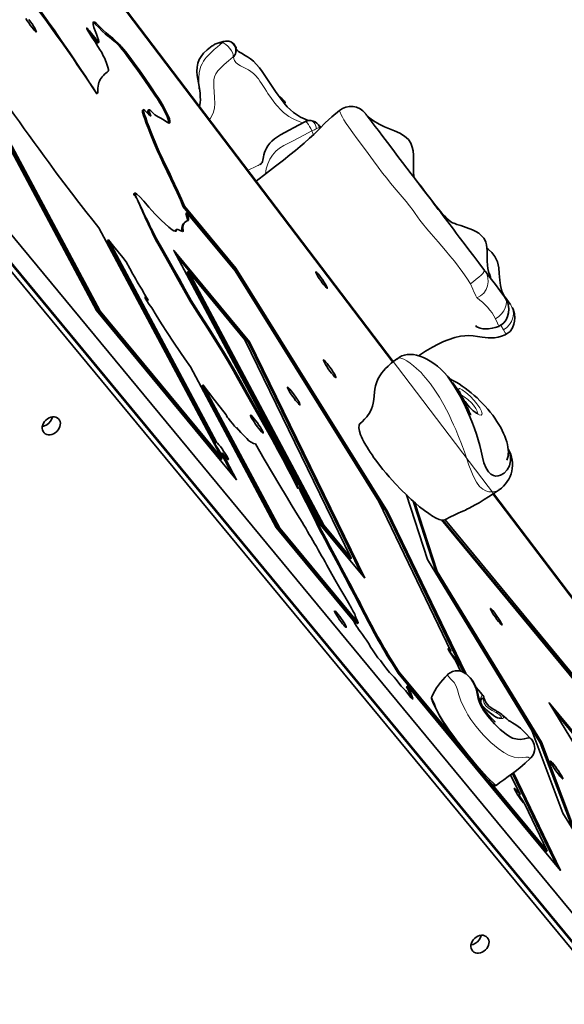
# Model space of a CAD drawing. Units: millimetres. Extents: x -64227 to 9800, y -6179 to 4283.
# Drawn here: x 6671 to 6969, y -1471 to -933 of the extents above; entities that cross this region are included whole.
import ezdxf

# ---------------------------------------------------------------- set-up
doc = ezdxf.new("R2010")
doc.units = ezdxf.units.MM
doc.header["$LTSCALE"] = 1000
doc.layers.add('1 EQUIPMENT', color=7, linetype='Continuous', lineweight=18)

# ---------------------------------------------------------------- blocks, each defined once
blk = doc.blocks.new('Bouldering Titan')
at = {"layer": '1 EQUIPMENT', "lineweight": 18}
blk.add_lwpolyline([(1544.55, 1468.74), (2239.78, 1712.48), (3565.23, 1765.4), (5213.38, 1171.84), (6002.97, 265.62), (6258.99, -308.59), (7300.3, -1678.44), (6299.08, -2623.66), (5797.52, -2226.25), (5172.32, -1564.01), (4545.92, -1240.29), (3514.38, -439.57), (2304.14, -391.24), (1710.86, -183.24), (-0.1, -0.08), (-0.1, 1376.83), (633.18, 1468.74)], close=True, dxfattribs=at)
at = {"layer": '1 EQUIPMENT', "lineweight": 35}
for points in [[(6601.61, -759.93), (6875.19, -1119.84)], [(6601.77, -759.54), (6875.49, -1119.61)], [(7198.43, -1545.06), (7292.99, -1669.46), (7229, -1729.91), (6466.85, -808.83), (6465.94, -807.38)], [(7229, -1729.91), (7220.87, -1735.62), (6461.38, -817.82)], [(7285.97, -1676.11), (7286.91, -1677.35), (7222.47, -1738.18), (6461.42, -818.44)], [(6462.07, -823.31), (7223.07, -1742.96), (6838.58, -2105.92), (6347.72, -1585.96)], [(6674.42, -931.99), (6675.14, -933.12), (6675.97, -934.37), (6676.84, -935.59), (6677.7, -936.74), (6678.49, -937.73), (6679.18, -938.52), (6679.69, -939.01), (6680.03, -939.26), (6680.15, -939.17), (6680.06, -938.78), (6679.73, -938.13), (6679.23, -937.21), (6678.58, -936.12), (6677.79, -934.92), (6676.94, -933.69), (6676.04, -932.5)], [(6715.08, -949.16), (6713.84, -947.23), (6712.25, -944.76), (6710.56, -942.17), (6709.43, -940.34), (6708.5, -938.82), (6708.04, -938.01), (6707.77, -937.46), (6707.7, -937.21), (6707.91, -937.3), (6708.39, -937.78), (6709.15, -938.7), (6710.3, -940.09), (6711.11, -941.11), (6712.11, -942.38), (6714.07, -944.83), (6714.35, -944.87), (6714.35, -944.43), (6714.12, -943.58), (6713.63, -942.19), (6712.99, -940.53), (6712.27, -938.64), (6711.64, -936.77), (6711.23, -935.22), (6711.18, -934.16), (6711.46, -933.77), (6712.08, -933.95), (6713.15, -934.74), (6714.69, -936.28), (6716.72, -938.36), (6718.29, -939.84), (6719.59, -940.92), (6720.74, -941.8), (6721.97, -942.73), (6723.36, -943.92), (6725.11, -945.56), (6726.82, -947.46), (6728.89, -950), (6731.23, -953.04), (6733.74, -956.42), (6736.33, -960.04), (6739.7, -964.82), (6742.87, -969.39), (6745.62, -973.41), (6747.02, -975.49), (6748.32, -977.57), (6749.52, -979.63), (6751.07, -982.54), (6752.29, -985.12), (6752.94, -986.83), (6753.24, -988.1), (6753.24, -988.93), (6752.82, -989.16), (6751.94, -988.77), (6750.02, -987.48), (6748.32, -986.53), (6746.82, -985.7), (6745.91, -985.17), (6745.08, -984.56), (6744.46, -984.06), (6743.88, -983.46), (6742.87, -982.46), (6742.15, -981.91), (6741.74, -981.91), (6741.78, -982.65), (6742.45, -984.31), (6742.77, -985.15), (6742.64, -985.31), (6742.18, -984.98), (6741.53, -984.33), (6740.47, -983.23), (6739.47, -982.23), (6738.76, -981.75), (6738.67, -981.86), (6738.73, -982.23), (6738.82, -982.67), (6738.97, -983.25), (6739.4, -984.63), (6739.98, -986.32), (6740.84, -988.72), (6741.89, -991.4), (6743.01, -994.29), (6744.11, -996.95), (6745.22, -999.65), (6746.33, -1002.26), (6747.39, -1004.79), (6748.45, -1007.08), (6749.4, -1009.11), (6750.39, -1011.17), (6751.59, -1013.64), (6752.93, -1016.41), (6754.36, -1019.41), (6755.84, -1022.57), (6757.76, -1026.73), (6759.58, -1030.78), (6761.16, -1034.51), (6789.24, -1068.41), (6872.39, -1201.61), (6915.13, -1290.26)], [(6711.18, -934.25), (6711.53, -934.34), (6712.59, -935.17), (6714.12, -936.67), (6716.13, -938.78), (6717.72, -940.27), (6719.01, -941.32), (6720.17, -942.21), (6721.39, -943.14), (6722.8, -944.32), (6724.55, -945.98), (6726.26, -947.87), (6728.3, -950.39), (6730.65, -953.44), (6733.17, -956.83), (6735.76, -960.43), (6739.13, -965.24), (6742.29, -969.77), (6745.06, -973.8), (6746.44, -975.88), (6747.74, -977.98), (6748.94, -980.04), (6750.51, -982.95), (6751.69, -985.53), (6752.36, -987.22), (6752.7, -988.52), (6752.68, -989.11)], [(6778.8, -1163.67), (6779.37, -1164.25), (6780.07, -1165.08), (6780.9, -1166.11), (6781.78, -1167.32), (6782.66, -1168.56), (6783.46, -1169.79), (6784.18, -1170.92), (6784.75, -1171.89), (6785.1, -1172.61), (6785.24, -1173.07), (6785.15, -1173.21), (6784.83, -1173.04), (6784.34, -1172.56), (6783.67, -1171.8), (6782.88, -1170.8), (6781.98, -1169.65), (6789.77, -1184.17), (6713.05, -1091.64), (6632.93, -941.91)], [(6781.8, -1172.58), (6781.22, -1172.98), (6714.46, -1092.47), (6633.69, -941.5)], [(6708.9, -939.47), (6709.73, -940.49), (6710.52, -941.52), (6711.55, -942.77), (6713.49, -945.24), (6713.73, -945.27)], [(6713.49, -945.24), (6714.07, -944.83)], [(6713.77, -945.31), (6714.32, -944.9)], [(6776.46, -946.95), (6775.52, -947.64), (6773.67, -949.01), (6771.68, -950.9), (6770.26, -952.74), (6769.33, -954.34), (6768.61, -956.28), (6768.18, -958.57), (6768.06, -960.87), (6768.24, -963.07), (6768.55, -965.19), (6768.91, -967.2), (6769.22, -969.09), (6769.33, -970.44)], [(6776.91, -946.62), (6776.44, -946.92)], [(6783.65, -944.41), (6782.35, -944.55), (6779.93, -945.17), (6777.88, -946.02), (6777.18, -946.42)], [(6789.61, -948.59), (6789.6, -948.52), (6789.56, -948.33), (6789.44, -947.87), (6789.03, -946.97), (6788.34, -946), (6787.57, -945.31), (6786.65, -944.76), (6785.49, -944.39), (6784.29, -944.3), (6783.93, -944.36)], [(6828.86, -987.8), (6827.2, -987.04), (6824.71, -985.81), (6822.49, -984.48), (6820.8, -983.27), (6819.21, -981.87), (6817.5, -980.15), (6815.81, -978.21), (6814.15, -976.11), (6812.53, -973.94), (6811.01, -971.8), (6809.53, -969.65), (6808.08, -967.45), (6806.67, -965.24), (6805.28, -963.11), (6803.78, -960.92), (6802.23, -958.86), (6800.5, -956.85), (6798.93, -955.33), (6797.34, -954.04), (6795.68, -952.86), (6794.11, -951.92), (6792.79, -951.15), (6791.78, -950.57), (6790.87, -949.97), (6790.21, -949.49), (6789.88, -949.17), (6789.76, -949.05), (6789.7, -948.96), (6789.65, -948.8), (6789.65, -948.71)], [(6769.4, -970.44), (6769.26, -969.33)], [(6769.33, -969.32), (6769.59, -971.22), (6769.79, -973), (6769.89, -974.77), (6769.91, -976.49), (6769.86, -977.94), (6769.65, -979.19), (6769.37, -980.11)], [(6812.67, -974.15), (6814.64, -975.89), (6815.88, -977.22), (6816.34, -978.01), (6816.07, -978.21), (6815.58, -977.87)], [(6846.02, -982.23), (6847.7, -981.12), (6849.53, -980.37), (6851.52, -980.02), (6853.52, -980.04), (6855.46, -980.5), (6857.29, -981.31), (6858.91, -982.47), (6860.27, -983.9)], [(6738.18, -982.19), (6738.11, -982.24), (6738.15, -982.61), (6738.25, -983.07), (6738.41, -983.67), (6738.83, -985.01), (6739.43, -986.72), (6740.3, -989.11), (6741.32, -991.79), (6742.45, -994.7), (6743.53, -997.38), (6744.64, -1000.06), (6745.75, -1002.69), (6746.84, -1005.19), (6747.86, -1007.48), (6748.8, -1009.5), (6749.82, -1011.58), (6751, -1014.01), (6752.36, -1016.8), (6753.79, -1019.8), (6755.27, -1022.95), (6757.2, -1027.13), (6759.01, -1031.19), (6760.58, -1034.93), (6788.68, -1068.83), (6871.83, -1202), (6914.02, -1289.57)], [(6738.73, -981.75), (6738.16, -982.16)], [(6741.23, -982.32), (6741.18, -982.32), (6741.21, -983.04), (6741.87, -984.71)], [(6741.78, -981.87), (6741.21, -982.28)], [(6846.02, -982.24), (6841.89, -985.67), (6838.21, -989.04), (6835.05, -992.3), (6833.66, -993.71), (6831.93, -995.38), (6829.69, -997.45), (6826.69, -1000.06), (6824.52, -1001.91), (6821.96, -1004.05), (6818.91, -1006.5), (6815.33, -1009.37), (6811.11, -1012.67), (6806.16, -1016.5), (6800.44, -1020.87)], [(6860.29, -983.94), (6860.36, -984.03), (6860.66, -984.43), (6860.93, -984.77), (6861.28, -985.24), (6861.75, -985.88), (6862.42, -986.72), (6863.13, -987.66), (6863.99, -988.81), (6865.58, -990.94), (6867.33, -993.18), (6869.81, -996.46), (6872.3, -999.76), (6875.19, -1003.57), (6878.07, -1007.33), (6880.57, -1010.62), (6882.97, -1013.78), (6885.28, -1016.8), (6887.49, -1019.71), (6889.53, -1022.41), (6891.53, -1025.03), (6893.52, -1027.66), (6895.6, -1030.4), (6896.71, -1031.86), (6897.93, -1033.47), (6898.64, -1034.38), (6899.15, -1035.07), (6900.12, -1036.34), (6901.44, -1038.07), (6902.73, -1039.78), (6905.3, -1043.17), (6908.41, -1047.24), (6910.01, -1049.36), (6911.64, -1051.49), (6914.25, -1054.91), (6916.89, -1058.41), (6919.61, -1061.97), (6922.29, -1065.51), (6925.52, -1069.71), (6925.62, -1069.89)], [(6829.69, -987.69), (6829.07, -987.77), (6828.47, -987.87), (6827.89, -988.05), (6827.41, -988.24), (6823.69, -990.25), (6816.23, -994.31), (6813.85, -995.61), (6812.05, -996.71), (6810.5, -997.82), (6809.09, -998.98), (6807.9, -1000.18), (6806.85, -1001.54), (6806.05, -1002.81), (6805.51, -1004.01), (6805.08, -1005.16), (6804.68, -1006.57), (6804.45, -1007.59), (6804.25, -1008.44), (6804.02, -1009.42), (6803.85, -1010.18), (6803.67, -1010.68), (6803.55, -1010.94), (6803.42, -1011.12), (6803.16, -1011.37), (6802.81, -1011.61), (6802.54, -1011.74)], [(6835.54, -991.77), (6835.37, -991.28), (6834.64, -990.15), (6833.74, -989.21), (6832.72, -988.51), (6831.63, -988.01), (6830.41, -987.75), (6829.69, -987.71)], [(6836.02, -991.31), (6835.03, -990.75)], [(6886.98, -1019.07), (6886.89, -1018.91), (6886.69, -1017.91), (6886.55, -1016.41), (6886.5, -1014.01), (6886.54, -1011.38), (6886.59, -1008.84), (6886.55, -1006.74), (6886.34, -1004.33), (6885.92, -1002.26), (6885.04, -1000.06), (6883.75, -998.19), (6881.7, -996.34), (6879.06, -994.71), (6876.25, -993.41), (6873.5, -992.26), (6870.78, -991.13), (6867.79, -989.72), (6864.72, -987.92), (6863.38, -986.97), (6862.46, -986.23), (6862.16, -985.97), (6861.93, -985.77), (6861.77, -985.61), (6861.77, -985.63)], [(6928.73, -1073.86), (6928.78, -1073.84), (6928.74, -1073.47), (6928.59, -1072.9), (6928.09, -1071.65), (6927.86, -1070.96), (6927.62, -1070.24), (6927.23, -1068.58), (6926.98, -1066.85), (6926.86, -1064.69), (6926.87, -1062.07), (6926.89, -1059.02), (6926.57, -1055.8), (6926.13, -1054.23), (6925.59, -1053.03), (6925.06, -1052.14), (6924.37, -1051.3), (6922.25, -1049.39), (6920.7, -1048.42), (6918.88, -1047.52), (6915.39, -1046.17), (6912.46, -1045.23), (6910.33, -1044.54), (6909.61, -1044.3), (6909.11, -1044.12), (6908.65, -1043.96), (6907.98, -1043.64), (6907.08, -1043.13), (6905.96, -1042.3), (6904.65, -1041.16), (6903.45, -1039.89), (6902.34, -1038.65), (6901.42, -1037.54), (6899.91, -1035.67), (6898.12, -1033.43), (6895.99, -1030.66), (6893.91, -1027.93), (6892.64, -1026.29), (6891.51, -1024.81), (6890.24, -1023.15), (6888.99, -1021.6), (6887.7, -1020.01), (6887.29, -1019.46)], [(6734.09, -1027.43), (6733.54, -1027.82)], [(6760.58, -1034.93), (6761.16, -1034.51)], [(6762.56, -1038.19), (6788.89, -1069.98), (6867.66, -1196.14), (6907.05, -1277.9), (6906.47, -1278.28), (6907.24, -1279.24), (6908.07, -1280.37), (6908.92, -1281.55), (6909.68, -1282.73), (6910.37, -1283.8), (6910.88, -1284.7), (6911.19, -1285.39), (6911.32, -1285.78), (6911.19, -1285.89), (6910.89, -1285.69), (6910.7, -1285.5)], [(6761.99, -1042.99), (6761.41, -1043.4), (6761.06, -1043.68), (6760.49, -1044.31), (6760.07, -1045.07), (6759.86, -1045.74), (6759.75, -1046.45), (6759.79, -1047.21), (6759.96, -1048.02)], [(6756.31, -1047.7), (6756.14, -1048.33)], [(6756.9, -1047.29), (6756.31, -1047.66)], [(6719.59, -1053.01), (6719.01, -1053.43), (6778.22, -1164.08), (6777.87, -1163.79), (6777.71, -1163.79), (6777.76, -1164.13), (6778.01, -1164.69), (6778.45, -1165.52), (6779.05, -1166.53), (6779.77, -1167.67), (6780.57, -1168.87), (6781.43, -1170.06), (6787.57, -1181.5)], [(6941.25, -1344.53), (6966.98, -1397.94), (6883.33, -1297.02), (6883.78, -1297.93), (6884.15, -1298.74), (6884.49, -1299.5), (6884.93, -1300.49), (6885.37, -1301.58), (6885.69, -1302.36), (6885.92, -1302.98), (6886.04, -1303.37), (6886.17, -1303.95), (6886.06, -1304.14), (6885.69, -1303.89), (6885.16, -1303.33), (6884.4, -1302.41), (6883.4, -1301.13), (6882.14, -1299.57), (6881.21, -1298.55), (6880.4, -1297.74), (6879.78, -1297.07), (6879.04, -1296.19), (6878.09, -1294.97), (6876.83, -1293.35), (6875.9, -1292.22), (6875.23, -1291.46), (6874.67, -1290.91), (6874.12, -1290.37), (6873.48, -1289.68), (6872.65, -1288.69), (6871.37, -1287.01), (6870.31, -1285.62), (6869.41, -1284.4), (6868.42, -1283.15), (6867.42, -1281.97), (6867.13, -1281.64), (6866.76, -1281.16), (6866.32, -1280.56), (6865.14, -1278.88), (6864.08, -1277.3), (6863.24, -1275.92), (6862.92, -1275.34), (6862.44, -1274.53), (6861.88, -1273.52), (6860.89, -1271.9), (6860.38, -1271.14), (6859.83, -1270.42), (6858.6, -1268.78), (6857.52, -1267.33), (6856.87, -1266.41), (6856.45, -1265.85), (6855.92, -1265.09), (6855.39, -1264.26), (6854.89, -1263.43), (6854.31, -1262.39), (6853.75, -1261.33), (6811.43, -1210.32), (6764.44, -1122.49), (6761.45, -1118.16), (6759.03, -1114.64), (6755.15, -1108.89), (6751.69, -1103.68), (6748.68, -1099.01), (6745.66, -1094.19), (6743.26, -1090.14), (6742.64, -1089.34), (6741.94, -1088.34), (6740.6, -1086.31), (6740.09, -1085.46), (6739.77, -1084.88), (6739.61, -1084.49), (6739.61, -1084.33), (6739.91, -1084.46), (6740.47, -1085), (6741.3, -1085.9), (6739.4, -1082.71), (6737.81, -1080.05), (6736.77, -1078.36), (6735.91, -1076.96), (6735.29, -1075.92), (6734.51, -1074.58), (6733.81, -1073.31), (6733, -1071.83), (6731.3, -1068.69), (6729.34, -1064.93), (6727.42, -1062.64), (6724.86, -1059.52), (6722.41, -1056.52), (6719.59, -1053.01), (6778.8, -1163.67), (6778.22, -1164.08)], [(6937, -1084.79), (6936.03, -1083.42), (6934.88, -1080.98), (6934.11, -1077.95), (6933.75, -1075.09), (6933.51, -1071.48), (6933.19, -1068.3), (6932.47, -1064.97), (6931.14, -1062.11), (6929.52, -1059.99), (6927.62, -1058.19), (6926.75, -1057.58)], [(6858.07, -1235.79), (6796.28, -1109.22), (6757, -1061.86)], [(6763.33, -1070.38), (6762.75, -1070.77), (6836.95, -1209.48), (6851.98, -1227.57), (6852.53, -1227.15)], [(6788.68, -1068.83), (6789.24, -1068.41)], [(6920.61, -1099.93), (6920.81, -1100.35), (6921.65, -1100.83), (6923.01, -1101.28), (6924.49, -1101.58), (6926.01, -1101.71), (6927.65, -1101.66), (6929.63, -1101.37), (6931.27, -1100.98), (6933.21, -1100.31), (6933.28, -1100.28), (6934.97, -1099.33), (6936.05, -1098.34), (6936.7, -1097.56), (6937.23, -1096.72), (6938.04, -1094.9), (6938.53, -1092.94), (6938.67, -1090.86), (6938.55, -1089.27), (6938.39, -1088.5), (6938.15, -1087.46), (6937.56, -1085.94), (6936.43, -1084.12), (6933.89, -1080.77), (6931.43, -1077.51), (6929.27, -1074.7), (6927.88, -1072.87), (6926.87, -1071.53), (6926.1, -1070.51), (6925.83, -1070.17)], [(6740.7, -1086.31), (6741.3, -1085.9)], [(6764.34, -1086.47), (6764.92, -1086.08)], [(6936.65, -1084.39), (6938.55, -1086.89), (6939.64, -1088.32)], [(6714.46, -1092.47), (6715.04, -1092.04)], [(6937.32, -1104.62), (6939.47, -1103.07), (6940.83, -1101.09), (6941.57, -1099.17), (6941.9, -1097.56), (6942.01, -1095.69), (6941.81, -1093.42), (6941.07, -1090.86), (6940.6, -1090.07)], [(6796.28, -1109.22), (6796.85, -1108.82)], [(6889.31, -1116.4), (6893.22, -1113.88), (6896.92, -1111.71), (6900.15, -1109.98), (6903.03, -1108.64), (6905.55, -1107.6), (6909.27, -1106.38), (6912.27, -1105.71), (6914.74, -1105.41), (6916.75, -1105.34), (6919.17, -1105.48), (6921.53, -1105.78), (6924.23, -1106.26), (6925.82, -1106.47), (6927.42, -1106.65), (6929.15, -1106.68), (6930.83, -1106.54), (6932.96, -1106.17), (6934.67, -1105.66), (6936.7, -1104.9), (6937.3, -1104.6)], [(6877.84, -1117.81), (6876.59, -1118.73), (6874.38, -1120.49), (6872.65, -1122.04), (6871.28, -1123.42), (6870.2, -1124.64), (6869.29, -1125.73), (6868.16, -1127.39), (6867.13, -1129.21), (6866.32, -1131.13), (6865.81, -1132.89), (6865.46, -1134.59), (6865.23, -1136.23), (6865.03, -1138.27), (6864.84, -1140.34), (6864.56, -1142.29), (6864.14, -1143.99), (6863.64, -1145.47), (6862.64, -1147.51), (6861, -1149.84), (6859.83, -1151.15), (6858.42, -1152.54), (6857.42, -1153.41)], [(6790.18, -1128.59), (6790.76, -1128.18)], [(6902.64, -1206.28), (7029.95, -1359.84)], [(6906.96, -1129.65), (6906.56, -1129.12), (6905.78, -1128.18)], [(6812.84, -1211.14), (6813.43, -1210.73), (6771.53, -1132.43)], [(6917.76, -1148.75), (6917.77, -1148.75), (6917.68, -1148.43), (6917.44, -1147.78), (6917.05, -1146.99), (6916.59, -1145.93), (6915.99, -1144.67), (6915.27, -1143.18), (6914.37, -1141.39), (6913.26, -1139.28), (6911.86, -1136.88), (6910.29, -1134.32), (6908.51, -1131.73), (6907.97, -1130.99)], [(6921.94, -1148.24), (6921.87, -1148.2), (6921.53, -1148.06), (6921, -1147.74), (6920.24, -1147.23), (6919.29, -1146.49), (6918.27, -1145.54), (6917.16, -1144.46), (6916.26, -1143.4), (6916.13, -1143.26), (6915.15, -1141.99), (6914.76, -1141.43), (6914.32, -1140.78), (6913.7, -1139.77), (6913.52, -1139.51), (6912.87, -1138.31), (6912.34, -1137.25), (6911.99, -1136.49), (6911.81, -1135.96), (6911.76, -1135.8)], [(6688.92, -1149.84), (6688.58, -1150.97), (6687.89, -1152.19), (6686.98, -1153.28), (6685.85, -1154.16), (6684.58, -1154.75), (6683.45, -1155.01)], [(6789.47, -1155.77), (6789.63, -1155.66)], [(6903.8, -1206.09), (6903.24, -1206.32), (6902.04, -1206.27), (6900.61, -1205.88), (6898.94, -1205.17), (6897.03, -1204.12), (6894.9, -1202.72), (6892.53, -1201.03), (6889.94, -1199.02), (6887.7, -1197.11), (6885.32, -1194.98), (6882.73, -1192.53), (6879.9, -1189.78), (6876.78, -1186.51), (6873.24, -1182.56), (6871.61, -1180.67), (6869.87, -1178.58), (6868, -1176.25), (6865.97, -1173.57), (6864.93, -1172.14), (6863.87, -1170.64), (6862.87, -1169.17), (6861.9, -1167.69), (6861.12, -1166.44), (6860.41, -1165.24), (6859.43, -1163.49), (6858.63, -1161.96), (6858.05, -1160.69), (6857.59, -1159.58), (6856.97, -1157.73), (6856.62, -1155.73), (6856.76, -1154.39), (6857.26, -1153.53), (6857.45, -1153.44)], [(6781.43, -1170.06), (6781.98, -1169.65)], [(6933.61, -1189.49), (6933.31, -1189.63)], [(7153.31, -1588.91), (7204.25, -1684.1), (7050.06, -1498.14), (6968.39, -1366.58), (6951.3, -1321.37), (6894.17, -1227.87), (6882.73, -1192.53)], [(6930.03, -1191.96), (7141.25, -1469.83)], [(6930.35, -1191.77), (7141.65, -1469.76)], [(7196.3, -1672.53), (7195.75, -1672.94), (7049.94, -1497.09), (6973, -1373.2), (6955.96, -1328.08), (6898.99, -1234.82), (6886.36, -1195.91)], [(7049.94, -1497.09), (7050.5, -1496.66), (6973.58, -1372.77), (6956.54, -1327.67), (6899.55, -1234.42), (6887.35, -1196.78)], [(6871.83, -1202), (6872.39, -1201.61)], [(6901.86, -1206.23), (7028.54, -1359.03), (7106.36, -1504.48)], [(6836.95, -1209.48), (6837.54, -1209.07)], [(6898.99, -1234.82), (6899.55, -1234.42)], [(6907.05, -1277.9), (6906.4, -1277.14), (6905.9, -1276.66), (6905.6, -1276.47), (6905.51, -1276.57), (6905.62, -1276.96), (6905.94, -1277.67), (6906.45, -1278.51), (6907.1, -1279.59), (6907.86, -1280.72), (6908.69, -1281.88), (6909.5, -1282.99), (6912.38, -1288.97)], [(6878.78, -1289.54), (6878.19, -1289.94)], [(6916.79, -1291.85), (6917.88, -1292.98), (6919.64, -1295.64), (6920.86, -1298.66), (6921.37, -1301.07), (6922.01, -1303.95), (6922.5, -1305.57), (6923.21, -1307.25), (6924.07, -1308.92), (6925.11, -1310.58), (6927.28, -1313.51), (6929.63, -1316.28), (6930.95, -1317.71), (6934.04, -1320.77), (6937.28, -1323.4), (6939.08, -1324.58), (6940.81, -1325.47), (6941.58, -1325.77), (6943.51, -1326.19), (6945.17, -1326.26), (6947.23, -1325.94), (6948.71, -1325.54), (6949.75, -1325.34), (6950.35, -1325.5), (6950.56, -1325.68)], [(6883.33, -1297.02), (6882.76, -1297.44), (6883.22, -1298.32), (6883.59, -1299.11), (6883.93, -1299.91), (6884.35, -1300.91), (6884.81, -1301.97), (6885.11, -1302.77), (6885.35, -1303.38), (6885.46, -1303.75)], [(6924.6, -1302.08), (6924.18, -1301.64), (6922.15, -1299.38), (6920.84, -1297.92)], [(6925.15, -1303.49), (6925, -1303), (6924.9, -1302.61), (6924.74, -1302.27), (6924.6, -1302.11)], [(6934.51, -1314.62), (6934.42, -1314.65), (6934.04, -1314.67), (6933.42, -1314.58), (6932.52, -1314.39), (6931.46, -1313.86), (6930.35, -1313.19), (6929.22, -1312.27), (6928.87, -1312.01), (6928.04, -1311.29), (6926.79, -1310.21), (6925.59, -1309.13), (6924.7, -1308.23), (6924.05, -1307.42), (6923.63, -1306.59), (6923.42, -1305.8), (6923.43, -1305.08), (6923.65, -1304.32), (6923.96, -1303.81), (6924.14, -1303.59)], [(6934.86, -1312.68), (6934.18, -1312.11), (6933.07, -1311.39), (6932.8, -1311.21), (6932.04, -1310.76), (6931.6, -1310.49), (6930.1, -1309.61), (6928.87, -1308.8), (6927.88, -1308), (6926.98, -1307.07), (6926.33, -1306.17), (6925.82, -1305.24), (6925.43, -1304.28), (6925.13, -1303.45)], [(6934.56, -1312.41), (6934.71, -1312.54), (6935.04, -1312.91)], [(6950.69, -1325.75), (6947.83, -1322.82), (6945.06, -1320.12), (6942.64, -1318.34), (6940.81, -1317.23), (6939.68, -1316.52), (6938.64, -1315.84), (6937.6, -1315.02), (6936.5, -1314.11), (6935.2, -1312.96), (6935.08, -1312.87)], [(7083.82, -1507.77), (7005.24, -1360.97), (6963.24, -1310.28)], [(6931.83, -1351.43), (6933.84, -1349.82), (6935.98, -1348.27), (6938.45, -1346.56), (6940.21, -1345.27), (6942.25, -1343.74), (6944.72, -1341.76), (6947.71, -1339.19), (6950.51, -1336.6), (6950.84, -1336.31), (6951.81, -1335.08), (6952.43, -1333.79), (6952.8, -1332.49), (6952.93, -1331.27), (6952.86, -1330.05), (6952.63, -1329.03), (6952.27, -1328.08), (6951.87, -1327.28), (6951.44, -1326.67), (6951.07, -1326.17), (6950.67, -1325.73), (6950.58, -1325.64)], [(6955.96, -1328.08), (6956.54, -1327.67)], [(6950.46, -1336.53), (6950.44, -1336.56)], [(6948.11, -1363.09), (6948.08, -1362.86), (6947.83, -1362.29), (6947.39, -1361.47), (6946.77, -1360.43), (6946.03, -1359.26), (6945.18, -1358.01), (6944.3, -1356.79), (6944.87, -1356.37), (6939.7, -1345.66)], [(6940.69, -1344.94), (6965.17, -1395.74)], [(6944.87, -1356.37), (6944.02, -1355.27), (6943.24, -1354.3), (6942.59, -1353.58), (6942.1, -1353.11), (6941.8, -1352.93), (6941.71, -1353.07), (6941.83, -1353.48), (6942.18, -1354.2), (6942.7, -1355.13), (6943.38, -1356.24), (6944.18, -1357.43), (6945.02, -1358.64), (6945.91, -1359.84), (6946.74, -1360.88), (6947.46, -1361.75), (6959.66, -1387.15), (6928.94, -1350.05)], [(6929.93, -1350.95), (6930.44, -1351.34), (6930.91, -1351.54), (6931.37, -1351.55), (6931.9, -1351.34), (6931.95, -1351.27)], [(6923.58, -1433.46), (6923.26, -1434.58), (6922.59, -1435.78), (6921.65, -1436.87), (6920.51, -1437.75), (6919.24, -1438.35), (6918.11, -1438.62)]]:
    blk.add_lwpolyline(points, dxfattribs=at)
for points in [[(6713.24, -973.09, 0.014012), (6678.12, -922.96, 0.009408), (6640.31, -876.68)], [(6640.31, -876.68, -0.009654), (6678.71, -922.56, -0.013909), (6713.24, -973.09), (6713.81, -972.67), (6713.81, -971.26), (6713.84, -969.99), (6713.93, -968.89), (6714.09, -967.82), (6714.32, -966.99, -0.146483), (6718.92, -961.2), (6719.48, -960.8)], [(6634.61, -940.9), (6634.29, -941.15), (6715.04, -1092.04), (6781.8, -1172.58), (6714.28, -1046.39), (6710.97, -1042.21), (6707.3, -1037.58), (6703.36, -1032.58), (6699.36, -1027.36), (6695.13, -1021.81), (6691, -1016.27), (6687.1, -1010.91, 0.003559), (6643.48, -951.22), (6641.96, -949.17), (6639.8, -946.24), (6637.08, -942.54), (6635.49, -940.35)], [(6733.58, -1027.89), (6733.47, -1027.93), (6733.61, -1028.62), (6734.81, -1029.62, 0.010056), (6745.87, -1052.36), (6748.62, -1057.15), (6751.73, -1062.62), (6755.22, -1068.8), (6758.22, -1074.12), (6761.45, -1079.89), (6764.92, -1086.08), (6770.05, -1094.14), (6774.73, -1101.51), (6778.87, -1108.16), (6782.54, -1114.11), (6785.82, -1119.58), (6788.56, -1124.25), (6790.76, -1128.18), (6796.49, -1138.31), (6801.85, -1147.9), (6805.89, -1155.05), (6809.72, -1161.91), (6812.84, -1167.59), (6815.56, -1172.58), (6817.87, -1176.9), (6819.79, -1180.59), (6821.45, -1183.78), (6822.76, -1186.41), (6823.18, -1188.84), (6822.17, -1186.81), (6820.87, -1184.2), (6819.23, -1180.97), (6817.29, -1177.29), (6814.98, -1172.98), (6812.28, -1167.99), (6809.12, -1162.28), (6805.33, -1155.47), (6801.31, -1148.31), (6795.89, -1138.73), (6790.18, -1128.59), (6787.99, -1124.67), (6785.26, -1119.98), (6781.98, -1114.51), (6778.33, -1108.59), (6774.16, -1101.94), (6769.51, -1094.55), (6764.34, -1086.47), (6760.88, -1080.28), (6757.62, -1074.53), (6754.62, -1069.18), (6751.15, -1063.05), (6748.04, -1057.54), (6745.32, -1052.78, -0.010332), (6734.81, -1029.62), (6734.16, -1028.24), (6734.05, -1027.52), (6734.39, -1027.45), (6735.16, -1027.96), (6736.79, -1029.5), (6739.03, -1031.9), (6741.76, -1035.11), (6743.38, -1037.01), (6745.11, -1038.88), (6746.91, -1040.73), (6748.69, -1042.48), (6750.39, -1044.08), (6752.63, -1046.01), (6754.51, -1047.44), (6755.45, -1048.02), (6756.17, -1048.33), (6756.6, -1048.3), (6756.7, -1047.93), (6756.9, -1047.28), (6757.53, -1047.26), (6758.41, -1047.61), (6759.29, -1048.05), (6760.07, -1048.37), (6760.51, -1048.3), (6760.51, -1047.61), (6760.37, -1046.82), (6760.33, -1046.04), (6760.42, -1045.34), (6760.62, -1044.68), (6761.06, -1043.93), (6761.62, -1043.26), (6762.35, -1042.76), (6763.19, -1042.41), (6763.42, -1042.09), (6763.42, -1041.4), (6763.14, -1040.04), (6762.56, -1038.19), (6761.99, -1038.6), (6762.57, -1040.43), (6762.86, -1041.77), (6762.86, -1042.28)], [(7030.52, -1359.44), (6903.82, -1206.13), (6904.02, -1206.04), (6906.75, -1204.56), (6908.87, -1203.52), (6911, -1202.56), (6912.62, -1201.84), (6914.05, -1201.22), (6914.95, -1200.78), (6915.8, -1200.39), (6916.98, -1199.79), (6918.76, -1198.88), (6920.38, -1197.98), (6922.48, -1196.78), (6925.16, -1195.1), (6927.7, -1193.5), (6930.75, -1191.49), (6933.38, -1189.72, 0.398813), (6938.39, -1167.3), (6939.27, -1169.72), (6939.66, -1171.93), (6939.64, -1173.92), (6939.04, -1176.55), (6937.88, -1178.77), (6936.24, -1180.53), (6934.26, -1181.73), (6932.99, -1182.1), (6931.67, -1182.19), (6930.28, -1181.91), (6928.9, -1181.19), (6927.56, -1179.9), (6926.26, -1177.82), (6925.04, -1174.96, 0.10703), (6905.21, -1127.57)], [(6856.34, -1262.48), (6855.76, -1262.89), (6812.84, -1211.14), (6770.95, -1132.84), (6771.53, -1132.43), (6774.45, -1136.37), (6777.21, -1140.11), (6780.67, -1144.59), (6783.97, -1148.78), (6784.18, -1149.15), (6784.48, -1149.61), (6784.8, -1150.12), (6785.22, -1150.67), (6786.21, -1151.99), (6787.46, -1153.49), (6788.59, -1154.89), (6789.35, -1155.66), (6789.58, -1155.87), (6789.7, -1155.95), (6789.72, -1155.87), (6789.63, -1155.66), (6792.08, -1158.4), (6793.69, -1160.07), (6795.31, -1161.73), (6796.51, -1162.86), (6797.66, -1163.71), (6798.93, -1164.38), (6800.04, -1164.59), (6804.87, -1172.91), (6809.33, -1180.53), (6813.41, -1187.43), (6816.97, -1193.41), (6820.18, -1198.72), (6823.04, -1203.43), (6825.58, -1207.45, -0.008567), (6841.01, -1234.26), (6843.6, -1238.83), (6846.3, -1243.59), (6848.91, -1248.14), (6850.91, -1251.62), (6852.56, -1254.53), (6853.32, -1255.85), (6853.94, -1256.89), (6854.4, -1257.72), (6854.54, -1257.98), (6854.59, -1258.09), (6854.59, -1258.12), (6854.59, -1258.14), (6854.7, -1258.64), (6855.07, -1259.53), (6855.72, -1260.98), (6856.34, -1262.48), (6813.43, -1210.73)], [(6914.6, -1332.75), (6878.78, -1289.54), (6877.1, -1286.89), (6876.13, -1285.36), (6875.23, -1284.05, -0.024968), (6857.12, -1251.26, 0.001018), (6837.31, -1214.01, 0.000065), (6823.73, -1188.45, 0.001223), (6836.74, -1214.42, -0.001738), (6856.53, -1251.67, 0.024765), (6874.68, -1284.44), (6875.55, -1285.74), (6876.54, -1287.26), (6878.19, -1289.94), (6959.12, -1387.53), (6959.66, -1387.15)], [(6931.18, -1316.61), (6931.2, -1316.61), (6931.16, -1316.59), (6931.07, -1316.47), (6930.97, -1316.33), (6930.54, -1315.89), (6929.96, -1315.31), (6927.1, -1312.27), (6925.66, -1310.51), (6924.6, -1308.87), (6923.86, -1307.48), (6923.19, -1306.13), (6922.64, -1304.81), (6922.34, -1303.49), (6921.97, -1302.01), (6921.57, -1300.46), (6921.21, -1298.92), (6920.4, -1296.75), (6919.36, -1294.95), (6918.66, -1293.88), (6917.51, -1292.47), (6916.82, -1291.81), (6916.29, -1291.27), (6915.32, -1290.44), (6914.85, -1290.1), (6914.03, -1289.57), (6913.05, -1289.15), (6911.9, -1288.81), (6910.66, -1288.71), (6909.31, -1288.78), (6907.93, -1289.13), (6906.63, -1289.75), (6905.44, -1290.61), (6905.21, -1290.9, 0.097263), (6896.55, -1303.01), (6896.55, -1303.03), (6896.43, -1303.38), (6896.43, -1303.74), (6896.45, -1303.97), (6896.71, -1304.86), (6896.75, -1304.97, 0.078659), (6910.26, -1326.98), (6911.09, -1328.11), (6916.03, -1334.64), (6918.43, -1337.72), (6920.72, -1340.63), (6924.41, -1345.12), (6926.05, -1347), (6927.53, -1348.63), (6928.6, -1349.75), (6929.5, -1350.58), (6929.7, -1350.72)]]:
    blk.add_lwpolyline(points, format="xyb", dxfattribs=at)
at = {"layer": '1 EQUIPMENT', "color": 8, "lineweight": 18, "true_color": 0x808080}
for points in [[(6714.13, -936.67), (6714.71, -936.28)], [(6709.72, -940.5), (6710.3, -940.09)], [(6724.53, -945.98), (6725.1, -945.58)], [(6769.26, -969.34), (6769.11, -968.14), (6769, -964.38), (6769.26, -961.57), (6769.62, -959.97), (6770.23, -958.06), (6770.82, -956.74), (6771.63, -955.26), (6772.35, -954.18), (6773.23, -953.06), (6774.82, -951.38), (6775.74, -950.5), (6776.73, -949.62), (6777.52, -948.95), (6779.27, -947.5), (6781.84, -945.29), (6781.14, -945.33), (6780.48, -945.38), (6779.88, -945.49), (6779.34, -945.61), (6777.1, -946.48), (6776.46, -946.93)], [(6774.86, -987.22), (6775.46, -986.43), (6776.94, -983.62), (6777.63, -980.98), (6777.85, -978.37), (6777.71, -975.16), (6777.45, -972.03), (6777.22, -969.37), (6777.22, -967.01), (6777.36, -965.45), (6777.71, -963.88), (6778.44, -962.17), (6779.46, -960.6), (6780.5, -959.37), (6781.58, -958.29), (6782.99, -957.01), (6785.32, -955), (6787.87, -952.9), (6787.93, -952.07), (6787.61, -950.97), (6786.96, -949.7), (6786, -948.35), (6784.93, -947.11), (6783.78, -946.12), (6782.72, -945.49), (6781.84, -945.29), (6782.83, -944.64), (6783.94, -944.34), (6785.4, -944.41), (6786.76, -944.96), (6787.94, -945.93), (6788.81, -947.2), (6789.21, -948.68), (6789.2, -950.22), (6788.74, -951.66), (6787.87, -952.9), (6787.98, -952.91), (6788.05, -953), (6788.05, -953.06), (6788.08, -953.09), (6788.28, -953.99), (6788.67, -954.91), (6789.41, -955.91), (6790.48, -956.86), (6791.89, -957.8), (6793.62, -958.68), (6794.86, -959.35), (6796.22, -960.08), (6797.59, -960.92), (6798.95, -962.02), (6799.87, -962.9), (6801.67, -964.98), (6802.53, -966.18), (6803.39, -967.47), (6805.12, -970.18), (6806.02, -971.59), (6806.92, -972.95), (6808.76, -975.6), (6809.67, -976.88), (6810.7, -978.19), (6811.84, -979.6), (6814.17, -982.14), (6815.37, -983.27), (6816.85, -984.49), (6818.39, -985.54), (6819.94, -986.46), (6821.51, -987.22), (6823.91, -988.24), (6825.9, -989.05)], [(6788.08, -953.09), (6788.19, -952.97), (6788.46, -952.7), (6789.34, -951.27), (6789.69, -949.7), (6789.57, -948.72)], [(6718.75, -961.26), (6719.33, -960.85)], [(6745.07, -973.8), (6745.63, -973.39)], [(6741.89, -984.72), (6742.44, -984.33)], [(6917.74, -1077.05), (6919.03, -1080.01), (6919.67, -1081.46), (6920.25, -1082.75), (6920.69, -1083.67), (6920.99, -1084.27), (6921.32, -1084.78), (6923.32, -1083.63), (6924.99, -1082.08), (6926.26, -1080.21), (6927.11, -1078.11), (6927.44, -1075.91), (6927.29, -1073.72), (6926.62, -1071.62), (6925.5, -1069.71), (6925.49, -1070.03), (6925.13, -1070.58), (6924.48, -1071.32), (6923.55, -1072.27), (6922.35, -1073.33), (6920.94, -1074.55), (6919.38, -1075.8), (6917.74, -1077.05), (6915.7, -1073.89), (6913.53, -1070.77), (6908.98, -1064.74), (6906.53, -1061.71), (6904.04, -1058.74), (6900.1, -1054.16), (6896.22, -1049.68), (6893.84, -1046.91), (6891.44, -1044.05), (6890.1, -1042.3), (6888.8, -1040.45), (6887.56, -1038.65), (6886.33, -1036.91), (6884.37, -1034.33), (6882.47, -1031.97), (6880.3, -1029.43), (6878.2, -1026.99), (6874.05, -1022), (6871.9, -1019.32), (6869.66, -1016.46), (6867.21, -1013.24), (6864.67, -1009.8), (6860.26, -1003.78), (6855.78, -997.75), (6853.36, -994.52), (6851.09, -991.38), (6849.68, -989.28), (6848.5, -987.38), (6847.68, -985.83), (6847.05, -984.65), (6846.38, -983.16), (6846.1, -982.41), (6846.1, -982.32)], [(6835.62, -992.02), (6835.5, -991.82), (6834.9, -991.67), (6834.49, -991.68), (6833.94, -991.88), (6833.41, -992.12), (6832.34, -992.76), (6831, -993.36), (6830.36, -992.11), (6829.69, -990.91), (6829.02, -989.83), (6828.41, -988.98), (6827.89, -988.44), (6827.52, -988.23), (6827.44, -988.3)], [(6829.69, -987.73), (6830.1, -987.73), (6831.09, -988.03), (6831.95, -988.74), (6832.67, -989.65), (6833.17, -990.84), (6833.41, -992.12)], [(6748.82, -1009.5), (6749.39, -1009.09)], [(6795.93, -1014.95), (6796.82, -1014.49), (6797.82, -1014.01), (6798.81, -1013.55), (6799.6, -1013.2), (6800.33, -1012.88), (6801, -1012.55), (6801.61, -1012.27), (6802.14, -1011.97), (6802.62, -1011.7), (6802.76, -1011.6)], [(6734.25, -1030.03), (6734.84, -1029.62)], [(6756.14, -1048.32), (6756.69, -1047.91)], [(6759.95, -1048.02), (6760.53, -1047.6)], [(6745.33, -1052.76), (6745.89, -1052.36)], [(6739.9, -1085.41), (6740.46, -1085.02)], [(6933.28, -1100.25), (6933.25, -1100.12), (6932.98, -1099.49), (6932.54, -1098.55), (6931.52, -1096.28), (6933.23, -1095.01), (6934.75, -1093.51), (6935.95, -1091.89), (6936.83, -1090.17), (6937.32, -1088.46), (6937.41, -1086.84), (6937.11, -1085.38), (6936.44, -1084.12)], [(6939.63, -1088.32), (6940.58, -1089.93), (6941.13, -1091.76), (6941.25, -1093.7), (6940.94, -1095.68), (6940.2, -1097.58), (6939.05, -1099.38), (6937.57, -1100.93), (6935.8, -1102.19)], [(6937.29, -1104.57), (6937.2, -1104.48), (6936.83, -1103.91), (6935.8, -1102.19), (6934.46, -1100.03), (6934.25, -1099.72)], [(6933.32, -1189.64), (6931.91, -1190.43), (6929.26, -1190.91), (6927.74, -1190.78), (6926.17, -1190.31), (6924.5, -1189.37), (6922.77, -1187.85), (6920.97, -1185.46), (6919.19, -1182.05), (6918.08, -1179.39), (6916.91, -1176.23), (6915.73, -1172.76), (6914.5, -1168.93), (6913.39, -1166.09), (6912.47, -1163.73), (6911.62, -1161.56), (6910.81, -1159.56), (6909.65, -1156.76), (6908.52, -1154.15), (6907.44, -1151.78), (6906, -1148.73), (6904.57, -1145.89), (6903.12, -1143.19), (6900.74, -1139.07), (6898.31, -1135.26), (6895.8, -1131.77), (6893.21, -1128.48), (6891.92, -1127), (6890.69, -1125.64), (6889.47, -1124.41), (6888.3, -1123.28), (6886.65, -1121.83), (6884.79, -1120.42), (6882.84, -1119.19), (6881.27, -1118.32), (6880.16, -1117.81), (6878.87, -1117.55), (6878.04, -1117.65), (6877.86, -1117.85)], [(6921.43, -1147.99), (6921.54, -1147.87), (6921.41, -1146.72), (6920.71, -1145.21), (6919.47, -1143.46), (6918.31, -1142.15), (6916.33, -1140.36), (6914.39, -1138.86), (6912.73, -1137.8), (6912.58, -1137.71)], [(6809.13, -1162.28), (6809.71, -1161.89)], [(6823.17, -1188.86), (6823.75, -1188.45)], [(6836.71, -1214.4), (6837.31, -1213.99)], [(6856.54, -1251.67), (6857.12, -1251.26)], [(6874.69, -1284.46), (6875.25, -1284.07)], [(6950.44, -1336.56), (6950.43, -1336.62), (6949.95, -1336.3), (6949.28, -1335.96), (6948.06, -1335.98), (6946.37, -1336.19), (6944.09, -1336.26), (6941.71, -1335.91), (6938.96, -1334.97), (6935.95, -1333.37), (6932.82, -1331.2), (6928.89, -1327.85), (6925.08, -1324.07), (6923.56, -1322.43), (6920.65, -1318.99), (6917.99, -1315.34), (6916.38, -1312.84), (6914.94, -1310.32), (6913.56, -1307.6), (6912.49, -1305.06), (6911.43, -1301.83), (6910.63, -1299.06), (6909.86, -1297.04), (6908.78, -1295.17), (6907.18, -1293.4), (6905.68, -1291.83), (6905.18, -1290.95), (6905.29, -1290.91)], [(6883.6, -1299.13), (6884.16, -1298.75)], [(6896.56, -1303.01), (6896.58, -1303.3), (6896.91, -1304.14), (6897.44, -1305.24), (6897.99, -1306.49), (6898.62, -1308.02), (6899.24, -1309.45), (6900.03, -1311.2), (6900.88, -1312.84), (6901.9, -1314.62), (6903.03, -1316.42), (6904.29, -1318.29), (6906.49, -1321.52), (6908.8, -1324.71), (6910.49, -1327), (6911.36, -1328.17), (6916.46, -1334.71), (6918.96, -1337.81), (6921.43, -1340.78), (6925.26, -1345.12), (6927.09, -1347.07), (6928.75, -1348.77), (6929.91, -1349.88), (6930.88, -1350.74), (6931.62, -1351.25), (6931.98, -1351.29)], [(6935.03, -1312.89), (6935.72, -1313.65), (6935.82, -1314.37), (6935.24, -1314.78), (6934.02, -1314.8), (6932.22, -1314.32), (6930.02, -1312.96), (6927.78, -1311.09), (6925.47, -1309.08), (6923.93, -1307.48), (6923.19, -1306.05), (6923.12, -1305.78), (6923.05, -1304.39), (6923.35, -1303.42), (6923.83, -1302.66), (6924.39, -1302.1), (6924.55, -1302.13)], [(6885.47, -1303.76), (6886.05, -1303.35)], [(6925.13, -1303.49), (6925.17, -1303.58), (6925.17, -1303.79), (6925.12, -1304.02), (6925.01, -1304.18), (6924.85, -1304.37), (6924.64, -1304.51), (6924.45, -1303.67), (6924.22, -1303.56), (6924.16, -1303.61)], [(6931.92, -1311.73), (6929.58, -1310.49), (6927.53, -1309.17), (6926.16, -1307.83), (6925.27, -1306.35), (6924.64, -1304.51)], [(6934.43, -1314.6), (6934.71, -1314.37), (6934.53, -1313.69), (6933.58, -1312.73), (6931.92, -1311.73), (6932.07, -1311.55), (6932.22, -1311.37), (6932.35, -1311.29), (6932.51, -1311.22), (6932.63, -1311.18), (6932.75, -1311.2), (6932.79, -1311.22)]]:
    blk.add_lwpolyline(points, dxfattribs=at)
at = {"layer": '1 EQUIPMENT', "lineweight": 35}
for points in [[(6725.89, -946.24), (6726.2, -946.79), (6726.93, -947.96), (6727.65, -949.05), (6728.34, -949.97), (6728.67, -950.43), (6728.99, -950.87), (6728.67, -950.43), (6728.34, -949.97), (6727.65, -949.05), (6726.93, -947.96), (6726.2, -946.79)], [(6730.7, -953.21), (6730.63, -952.93), (6730.58, -952.82), (6730.63, -952.93), (6730.7, -953.21), (6730.67, -953.19), (6730.61, -953.14), (6730.54, -953.04), (6730.47, -952.97), (6730.4, -952.89), (6730.47, -952.97), (6730.54, -953.04), (6730.61, -953.14), (6730.67, -953.19)], [(6859.92, -1238.03), (6796.85, -1108.82), (6755.34, -1058.79), (6835.54, -1208.65)], [(6763.33, -1070.38), (6837.54, -1209.07), (6852.53, -1227.15), (6794.18, -1107.6)], [(6833.06, -1070.51), (6833.06, -1070.75), (6833.27, -1071.26), (6833.67, -1072.02), (6834.26, -1073.03), (6834.98, -1074.12), (6835.79, -1075.32), (6836.62, -1076.47), (6837.43, -1077.53), (6838.15, -1078.41), (6838.74, -1079.06), (6839.16, -1079.43), (6839.39, -1079.52), (6839.39, -1079.25), (6839.19, -1078.76), (6838.77, -1077.95), (6838.19, -1077), (6837.47, -1075.87), (6836.67, -1074.7), (6835.84, -1073.54), (6835.03, -1072.5), (6834.31, -1071.6), (6833.71, -1070.96), (6833.27, -1070.58)], [(6837.22, -1118.59), (6837.22, -1118.85), (6837.41, -1119.36), (6837.82, -1120.16), (6838.4, -1121.15), (6839.16, -1122.31), (6839.95, -1123.53), (6840.85, -1124.78), (6841.72, -1125.89), (6842.51, -1126.9), (6843.18, -1127.67), (6843.71, -1128.18), (6844.05, -1128.43), (6844.15, -1128.32), (6844.06, -1127.94), (6843.75, -1127.27), (6843.25, -1126.35), (6842.58, -1125.29), (6841.81, -1124.07), (6840.94, -1122.86), (6840.06, -1121.66), (6839.23, -1120.56), (6838.47, -1119.66), (6837.89, -1119.01), (6837.45, -1118.66)], [(6817.59, -1133.53), (6817.57, -1133.76), (6817.78, -1134.29), (6818.19, -1135.08), (6818.77, -1136.08), (6819.49, -1137.25), (6820.34, -1138.47), (6821.2, -1139.68), (6822.07, -1140.83), (6822.86, -1141.82), (6823.55, -1142.58), (6824.06, -1143.14), (6824.4, -1143.33), (6824.52, -1143.26), (6824.43, -1142.88), (6824.11, -1142.21), (6823.6, -1141.31), (6822.95, -1140.21), (6822.16, -1139.01), (6821.31, -1137.78), (6820.43, -1136.58), (6819.6, -1135.52), (6818.86, -1134.62), (6818.24, -1133.97), (6817.82, -1133.6)], [(6686.98, -1153.28), (6687.89, -1152.19), (6688.58, -1150.97), (6688.92, -1149.81), (6688.58, -1150.97), (6687.89, -1152.19), (6686.98, -1153.28), (6685.85, -1154.16), (6684.58, -1154.75), (6683.38, -1155.01), (6684.58, -1154.75), (6685.85, -1154.16)], [(6797.37, -1148.85), (6797.34, -1149.08), (6797.57, -1149.63), (6797.97, -1150.44), (6798.57, -1151.39), (6799.3, -1152.56), (6800.13, -1153.79), (6800.99, -1155.01), (6801.85, -1156.16), (6802.65, -1157.14), (6803.34, -1157.94), (6803.85, -1158.45), (6804.18, -1158.66), (6804.31, -1158.61), (6804.22, -1158.2), (6803.88, -1157.53), (6803.39, -1156.63), (6802.74, -1155.54), (6801.94, -1154.32), (6801.1, -1153.11), (6800.2, -1151.92), (6799.39, -1150.85), (6798.64, -1149.95), (6798.03, -1149.3), (6797.6, -1148.93)], [(6928.67, -1254.65), (6928.66, -1254.88), (6928.87, -1255.41), (6929.29, -1256.18), (6929.87, -1257.15), (6930.58, -1258.28), (6931.39, -1259.46), (6932.22, -1260.61), (6933.03, -1261.67), (6933.75, -1262.55), (6934.35, -1263.2), (6934.76, -1263.57), (6934.99, -1263.64), (6935.01, -1263.41), (6934.79, -1262.89), (6934.39, -1262.11), (6933.81, -1261.12), (6933.08, -1260.03), (6932.27, -1258.83), (6931.44, -1257.68), (6930.63, -1256.62), (6929.91, -1255.74), (6929.31, -1255.09), (6928.9, -1254.72)], [(6843.41, -1255.94), (6843.39, -1256.17), (6843.6, -1256.69), (6844.01, -1257.47), (6844.59, -1258.48), (6845.32, -1259.57), (6846.13, -1260.75), (6846.96, -1261.9), (6847.77, -1262.96), (6848.49, -1263.84), (6849.07, -1264.49), (6849.5, -1264.86), (6849.72, -1264.93), (6849.72, -1264.7), (6849.53, -1264.17), (6849.11, -1263.4), (6848.53, -1262.39), (6847.82, -1261.3), (6847.01, -1260.12), (6846.18, -1258.97), (6845.37, -1257.91), (6844.65, -1257.03), (6844.05, -1256.36), (6843.6, -1256.01)], [(7041.4, -1456.61), (7086.02, -1510.44), (7005.84, -1360.57), (6960.74, -1306.19), (7021.59, -1406.14)], [(6961.37, -1338.01), (6961.37, -1338.25), (6961.57, -1338.77), (6961.97, -1339.56), (6962.57, -1340.58), (6963.31, -1341.73), (6964.11, -1342.95), (6965.01, -1344.18), (6965.87, -1345.31), (6966.67, -1346.31), (6967.34, -1347.09), (6967.87, -1347.62), (6968.2, -1347.83), (6968.31, -1347.74), (6968.22, -1347.36), (6967.9, -1346.7), (6967.41, -1345.79), (6966.74, -1344.69), (6965.96, -1343.51), (6965.1, -1342.29), (6964.23, -1341.08), (6963.39, -1340), (6962.63, -1339.12), (6962.04, -1338.45), (6961.6, -1338.08)], [(6921.65, -1436.87), (6922.59, -1435.78), (6923.26, -1434.58), (6923.59, -1433.41), (6923.26, -1434.58), (6922.59, -1435.78), (6921.65, -1436.87), (6920.51, -1437.75), (6919.24, -1438.35), (6918.07, -1438.62), (6919.24, -1438.35), (6920.51, -1437.75)]]:
    blk.add_lwpolyline(points, close=True, dxfattribs=at)
at = {"layer": '1 EQUIPMENT', "color": 8, "lineweight": 18, "true_color": 0x808080}
blk.add_lwpolyline([(6831.76, -995.56), (6831, -993.36), (6826.48, -995.77), (6820.31, -999.06), (6818.19, -1000.18, 0.304322), (6805.63, -1016.91)], format="xyb", dxfattribs=at)
blk.add_lwpolyline([(6914.69, -1141.43), (6914.67, -1141.4), (6913.17, -1139), (6912.06, -1136.83), (6911.39, -1135.19), (6911.31, -1134.31), (6911.94, -1134.27), (6913.26, -1135.06), (6915.19, -1136.51), (6917.51, -1138.56), (6919.86, -1140.92), (6921.31, -1142.65), (6922.88, -1144.87), (6923.83, -1146.78), (6924.09, -1148.2), (6923.67, -1148.89), (6922.56, -1148.77), (6920.85, -1147.78), (6918.73, -1146.05), (6916.56, -1143.85)], close=True, dxfattribs=at)
blk.add_arc((6904.18, -1110.25), 30.71, 27.0644, 56.0498, dxfattribs=at)
at = {"layer": '1 EQUIPMENT', "lineweight": 35}
for centre, major_axis, ratio, start_param, end_param in [((6716.14, -953.78), (-3.32, 7), 0.161784, 3.019223, 5.345879), ((6895.65, -1142.75), (-16.95, 25.44), 0.553266, 4.953738, 6.366383), ((6911.78, -1151.92), (-24.4, 23.81), 0.457979, 3.313217, 5.333605), ((6688.31, -1154.69), (3.97, 3.81), 0.78268, 1.564512379631092, 7.847697686810678), ((6922.96, -1438.27), (4.01, 3.74), 0.787452, 1.574227, 7.857412)]:
    blk.add_ellipse(centre, major_axis=major_axis, ratio=ratio, start_param=start_param, end_param=end_param, dxfattribs=at)

msp = doc.modelspace()

# ---------------------------------------------------------------- block references
at = {"layer": '1 EQUIPMENT'}
msp.add_blockref('Bouldering Titan', (0, 0), dxfattribs=at)

doc.saveas('drawing.dxf')
